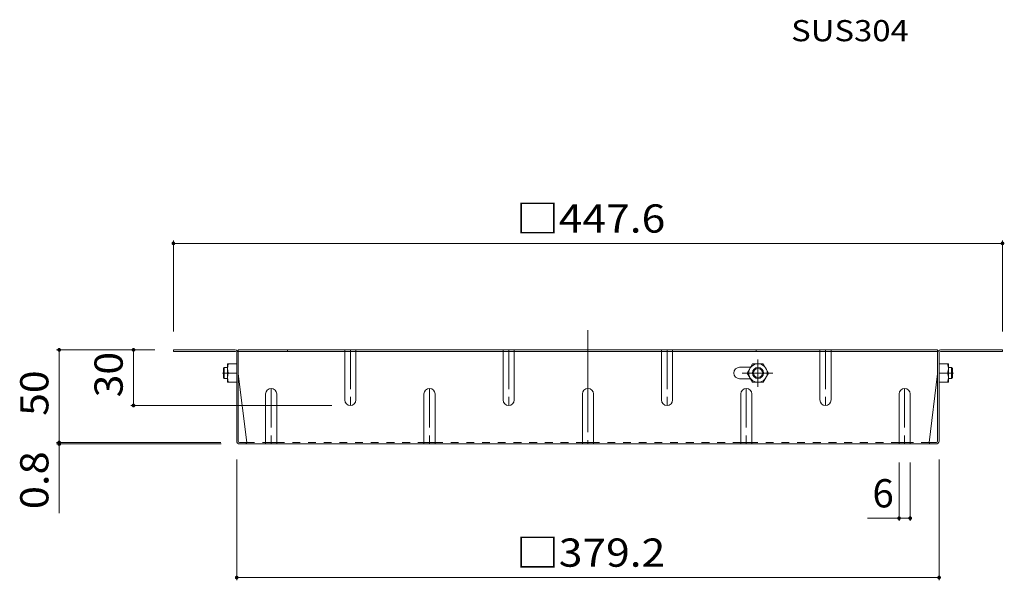
# Model space of a CAD drawing. Units: millimetres. Extents: x -1109 to 1045, y -983 to 874.
# Drawn here: x 131 to 662, y -11 to 292 of the extents above; entities that cross this region are included whole.
import ezdxf

# ---------------------------------------------------------------- set-up
doc = ezdxf.new("R2010")
doc.units = ezdxf.units.MM
doc.header["$LTSCALE"] = 5
for name, pattern in [('JWW_CENTER1', [6.773333, 4.233333, -0.846667, 0.846667, -0.846667]), ('JWW_CENTER2', [13.546667, 11.006667, -0.846667, 0.846667, -0.846667]), ('JWW_DASHED1', [1.693333, 0.846667, -0.846667])]:
    doc.linetypes.add(name, pattern=pattern)
for name, color, linetype in [('E-1', 7, 'Continuous'), ('E-4', 7, 'Continuous'), ('E-5', 7, 'Continuous'), ('E-7', 7, 'Continuous'), ('E-8', 7, 'Continuous'), ('E-B', 7, 'Continuous')]:
    doc.layers.add(name, color=color, linetype=linetype)
doc.styles.add('ＭＳ ゴシック', font='txt', dxfattribs={"height": 1})

msp = doc.modelspace()

# ---------------------------------------------------------------- linework, layer by layer
at = {"layer": 'E-1', "color": 3, "linetype": 'Continuous', "lineweight": 9}
for p, q in [((241.07, 103.97), (240.57, 103.47)), ((240.57, 98.47), (240.57, 103.47)), ((241.07, 97.97), (241.07, 103.97)), ((242.77, 103.97), (241.07, 103.97)), ((631.97, 103.97), (633.67, 103.97)), ((633.67, 103.97), (634.17, 103.47)), ((633.67, 97.97), (633.67, 103.97)), ((634.17, 98.47), (634.17, 103.47)), ((241.07, 97.97), (240.57, 98.47)), ((242.77, 97.97), (241.07, 97.97)), ((631.97, 97.97), (633.67, 97.97)), ((633.67, 97.97), (634.17, 98.47))]:
    msp.add_line(p, q, dxfattribs=at)
at = {"layer": 'E-4', "color": 7, "linetype": 'Continuous', "lineweight": 9}
for p, q in [((213.57, 172.44), (213.57, 123.47)), ((661.18, 170.94), (213.57, 170.94)), ((661.18, 172.44), (661.18, 123.47)), ((150.43, 113.47), (203.57, 113.47)), ((151.93, 113.47), (151.93, 63.47)), ((192.04, 113.47), (192.04, 83.47)), ((190.54, 83.47), (299.12, 83.47)), ((150.43, 63.47), (239.24, 63.47)), ((150.43, 62.67), (239.37, 62.67)), ((151.93, 63.47), (151.93, 25.35)), ((247.77, -10.9), (247.77, 54.27)), ((626.97, -10.9), (626.97, 54.27)), ((605.37, 21.12), (605.37, 52.67)), ((611.37, 21.12), (611.37, 52.67)), ((588.23, 22.62), (611.37, 22.62)), ((247.77, -9.4), (626.97, -9.4))]:
    msp.add_line(p, q, dxfattribs=at)
at = {"layer": 'E-4', "color": 7, "linetype": 'Continuous', "lineweight": 9, "const_width": 1}
for points in [[(214.07, 170.94, 0.414214), (213.57, 171.44, 0.414214), (213.07, 170.94, 0.414214), (213.57, 170.44, 0.414214)], [(661.68, 170.94, 0.414214), (661.18, 171.44, 0.414214), (660.68, 170.94, 0.414214), (661.18, 170.44, 0.414214)], [(152.43, 113.47, 0.414214), (151.93, 113.97, 0.414214), (151.43, 113.47, 0.414214), (151.93, 112.97, 0.414214)], [(192.54, 113.47, 0.414214), (192.04, 113.97, 0.414214), (191.54, 113.47, 0.414214), (192.04, 112.97, 0.414214)], [(192.54, 83.47, 0.414214), (192.04, 83.97, 0.414214), (191.54, 83.47, 0.414214), (192.04, 82.97, 0.414214)], [(152.43, 63.47, 0.414214), (151.93, 63.97, 0.414214), (151.43, 63.47, 0.414214), (151.93, 62.97, 0.414214)], [(152.43, 62.67, 0.414214), (151.93, 63.17, 0.414214), (151.43, 62.67, 0.414214), (151.93, 62.17, 0.414214)], [(605.87, 22.62, 0.414214), (605.37, 23.12, 0.414214), (604.87, 22.62, 0.414214), (605.37, 22.12, 0.414214)], [(611.87, 22.62, 0.414214), (611.37, 23.12, 0.414214), (610.87, 22.62, 0.414214), (611.37, 22.12, 0.414214)], [(248.27, -9.4, 0.414214), (247.77, -8.9, 0.414214), (247.27, -9.4, 0.414214), (247.77, -9.9, 0.414214)], [(627.47, -9.4, 0.414214), (626.97, -8.9, 0.414214), (626.47, -9.4, 0.414214), (626.97, -9.9, 0.414214)]]:
    msp.add_lwpolyline(points, format="xyb", close=True, dxfattribs=at)
at = {"layer": 'E-7', "color": 2, "linetype": 'JWW_CENTER2', "lineweight": 9}
msp.add_line((437.37, 124.04), (437.37, 62.67), dxfattribs=at)
at = {"layer": 'E-7', "color": 2, "linetype": 'Continuous', "lineweight": 9}
for p, q in [((246.97, 113.47), (213.57, 113.47)), ((213.57, 113.47), (213.57, 112.67)), ((247.11, 112.67), (213.57, 112.67)), ((247.77, 64.27), (247.77, 112.01)), ((248.57, 64.14), (248.57, 113.47)), ((626.17, 113.47), (248.57, 113.47)), ((626.17, 112.67), (248.57, 112.67)), ((275.24, 113.47), (275.24, 112.67)), ((528.24, 113.47), (528.24, 112.67)), ((626.17, 64.14), (626.17, 113.47)), ((626.97, 64.27), (626.97, 112.01)), ((627.64, 112.67), (661.18, 112.67)), ((627.77, 113.47), (661.18, 113.47)), ((661.18, 113.47), (661.18, 112.67)), ((519.27, 104.07), (525.21, 104.07)), ((248.57, 100.47), (253.18, 63.47)), ((525.21, 97.87), (519.27, 97.87)), ((626.17, 100.47), (621.56, 63.47)), ((249.24, 63.47), (253.18, 63.47)), ((625.37, 62.67), (249.37, 62.67)), ((625.51, 63.47), (621.56, 63.47))]:
    msp.add_line(p, q, dxfattribs=at)
at = {"layer": 'E-7', "color": 2, "linetype": 'JWW_DASHED1', "lineweight": 9}
for p, q in [((253.18, 63.47), (263.37, 63.47)), ((269.37, 63.47), (348.87, 63.47)), ((354.87, 63.47), (434.37, 63.47)), ((519.87, 63.47), (440.37, 63.47)), ((605.37, 63.47), (525.87, 63.47)), ((621.56, 63.47), (611.37, 63.47))]:
    msp.add_line(p, q, dxfattribs=at)
at = {"layer": 'E-7', "color": 2, "linetype": 'Continuous', "lineweight": 9}
for centre, radius, start, end in [((246.97, 111.87), 1.6, 0, 90), ((247.11, 112.01), 0.667, 0, 90), ((627.77, 111.87), 1.6, 90, 180), ((627.64, 112.01), 0.667, 90, 180), ((519.27, 100.97), 3.1, 90, 270), ((249.37, 64.27), 1.6, 180, 270), ((249.24, 64.14), 0.667, 180, 270), ((625.37, 64.27), 1.6, 270, 0), ((625.51, 64.14), 0.667, 270, 0), ((252.38, 63.47), 0.8, 270, 0), ((622.36, 63.47), 0.8, 180, 270)]:
    msp.add_arc(centre, radius, start, end, dxfattribs=at)
at = {"layer": 'E-8', "color": 2, "linetype": 'JWW_DASHED1', "lineweight": 9}
for p, q in [((306.12, 112.27), (306.12, 113.47)), ((312.12, 112.27), (312.12, 113.47)), ((391.62, 112.27), (391.62, 113.47)), ((397.62, 112.27), (397.62, 113.47)), ((477.12, 112.27), (477.12, 113.47)), ((483.12, 112.27), (483.12, 113.47)), ((562.62, 112.27), (562.62, 113.47)), ((568.62, 112.27), (568.62, 113.47))]:
    msp.add_line(p, q, dxfattribs=at)
at = {"layer": 'E-8', "color": 2, "linetype": 'Continuous', "lineweight": 9}
for p, q in [((306.12, 86.47), (306.12, 112.67)), ((312.12, 86.47), (312.12, 112.67)), ((391.62, 86.47), (391.62, 112.67)), ((397.62, 86.47), (397.62, 112.67)), ((477.12, 86.47), (477.12, 112.67)), ((483.12, 86.47), (483.12, 112.67)), ((562.62, 86.47), (562.62, 112.67)), ((568.62, 86.47), (568.62, 112.67)), ((263.37, 89.67), (263.37, 62.67)), ((269.37, 89.67), (269.37, 62.67)), ((348.87, 89.67), (348.87, 62.67)), ((354.87, 89.67), (354.87, 62.67)), ((434.37, 89.67), (434.37, 62.67)), ((440.37, 89.67), (440.37, 62.67)), ((519.87, 89.67), (519.87, 62.67)), ((525.87, 89.67), (525.87, 62.67)), ((605.37, 89.67), (605.37, 62.67)), ((611.37, 89.67), (611.37, 62.67)), ((269.37, 63.47), (263.37, 63.47)), ((354.87, 63.47), (348.87, 63.47)), ((434.37, 63.47), (440.37, 63.47)), ((519.87, 63.47), (525.87, 63.47)), ((605.37, 63.47), (611.37, 63.47))]:
    msp.add_line(p, q, dxfattribs=at)
at = {"layer": 'E-8', "color": 2, "linetype": 'JWW_CENTER1', "lineweight": 9}
for p, q in [((309.12, 113.47), (309.12, 83.47)), ((394.62, 113.47), (394.62, 83.47)), ((480.12, 113.47), (480.12, 83.47)), ((565.62, 113.47), (565.62, 83.47)), ((266.37, 92.67), (266.37, 62.67)), ((351.87, 92.67), (351.87, 62.27)), ((522.87, 92.67), (522.87, 62.27)), ((608.37, 92.67), (608.37, 62.67))]:
    msp.add_line(p, q, dxfattribs=at)
at = {"layer": 'E-8', "color": 2, "linetype": 'Continuous', "lineweight": 9}
for centre, start, end in [((266.37, 89.67), 0, 180), ((351.87, 89.67), 0, 180), ((437.37, 89.67), 0, 180), ((522.87, 89.67), 0, 180), ((608.37, 89.67), 0, 180), ((309.12, 86.47), 180, 0), ((394.62, 86.47), 180, 0), ((480.12, 86.47), 180, 0), ((565.62, 86.47), 180, 0)]:
    msp.add_arc(centre, 3, start, end, dxfattribs=at)
at = {"layer": 'E-B', "color": 2, "linetype": 'JWW_CENTER1', "lineweight": 9}
for p, q in [((529.17, 108.34), (529.17, 93.58)), ((240.09, 100.97), (243.15, 100.97)), ((520.64, 100.97), (537.15, 100.97)), ((634.66, 100.97), (631.6, 100.97))]:
    msp.add_line(p, q, dxfattribs=at)
at = {"layer": 'E-B', "color": 2, "linetype": 'Continuous', "lineweight": 9}
for p, q in [((242.77, 95.97), (242.77, 105.97)), ((247.77, 105.97), (242.77, 105.97)), ((523.42, 100.97), (526.31, 105.97)), ((526.31, 105.97), (532.04, 105.97)), ((534.92, 100.97), (532.04, 105.97)), ((626.97, 105.97), (631.97, 105.97)), ((631.97, 95.97), (631.97, 105.97)), ((247.77, 95.97), (242.77, 95.97)), ((247.77, 100.97), (243.21, 100.97)), ((523.42, 100.97), (526.31, 95.97)), ((526.31, 95.97), (532.04, 95.97)), ((534.92, 100.97), (532.04, 95.97)), ((626.97, 100.97), (631.54, 100.97)), ((626.97, 95.97), (631.97, 95.97))]:
    msp.add_line(p, q, dxfattribs=at)
for radius in [5, 3, 2.46]:
    msp.add_circle((529.17, 100.97), radius, dxfattribs=at)
for centre, start, end in [((250.21, 103.47), 160.3463, 199.6537), ((624.54, 103.47), 340.3463, 19.6537), ((250.21, 98.47), 160.3463, 199.6537), ((624.54, 98.47), 340.3463, 19.6537)]:
    msp.add_arc(centre, 7.43, start, end, dxfattribs=at)

# ---------------------------------------------------------------- texts
at = {"layer": 'E-4', "color": 2, "linetype": 'Continuous', "lineweight": 211, "style": 'ＭＳ ゴシック', "width": 1.107143}
for s, p in [('□447.6', (398.62, 176.76)), ('□379.2', (398.62, -3.58))]:
    msp.add_text(s, height=15.24, dxfattribs=at).set_placement(p)
at = {"layer": 'E-4', "color": 2, "linetype": 'Continuous', "lineweight": 211, "style": 'ＭＳ ゴシック'}
for s, width, p in [('30', 1.0625, (186.22, 87.85)), ('50', 1.0625, (146.11, 77.85)), ('0.8', 1.083333, (146.11, 27.47))]:
    msp.add_text(s, height=15.24, rotation=90, dxfattribs=dict(at, width=width)).set_placement(p)
msp.add_text('6', height=15.24, dxfattribs=at).set_placement((590.98, 28.44))
at = {"layer": 'E-5', "color": 7, "linetype": 'Continuous', "lineweight": 211, "style": 'ＭＳ ゴシック', "width": 1.138889}
msp.add_text('SUS304', height=11.43, dxfattribs=at).set_placement((547.08, 280.03))

doc.saveas('drawing.dxf')
